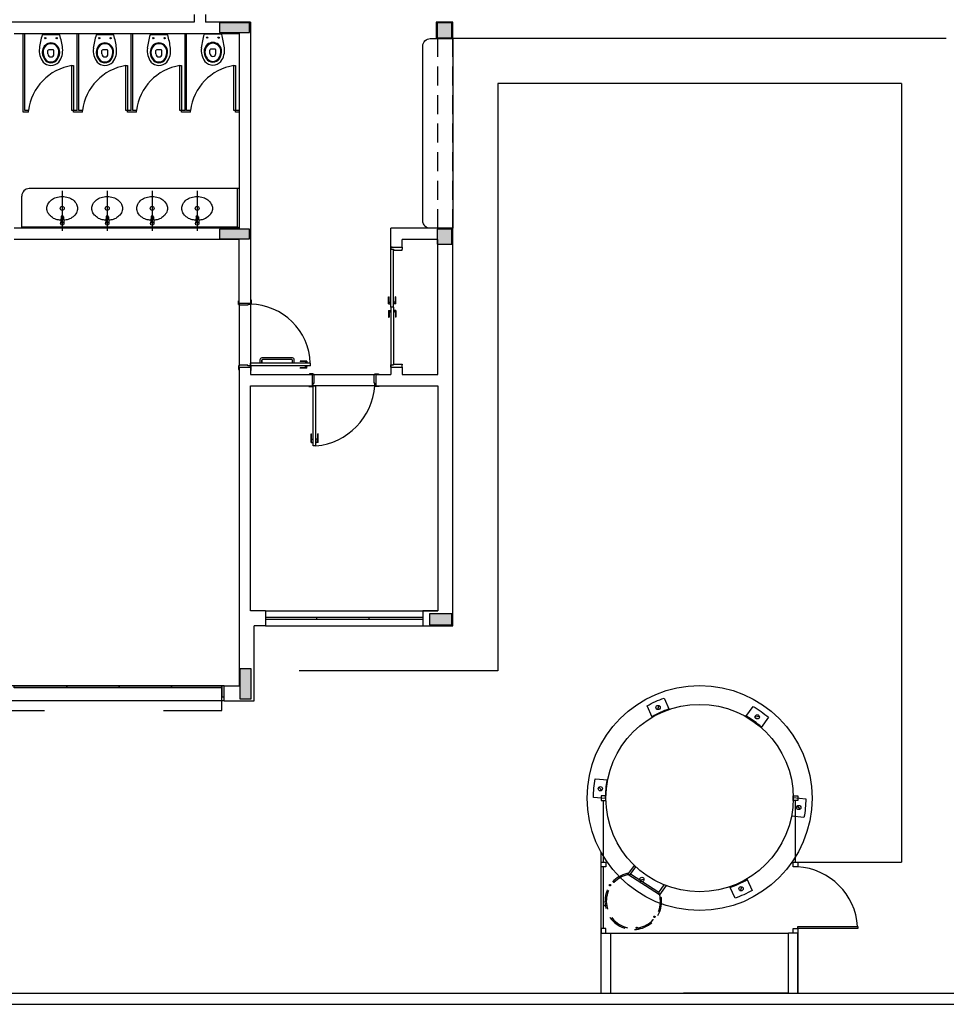
# Model space of a CAD drawing. Units: millimetres. Extents: x 1771 to 1963, y 915 to 1028.
# Drawn here: x 1935 to 1948, y 981 to 994 of the extents above; entities that cross this region are included whole.
import ezdxf

# ---------------------------------------------------------------- set-up
doc = ezdxf.new("R2010")
doc.units = ezdxf.units.MM
for name, pattern in [('HIDDEN', [9.525, 6.35, -3.175]), ('HIDDEN2', [4.7625, 3.175, -1.5875]), ('TRAÇO-2PTOS_P', [0.625, 0.25, -0.125, 0, -0.125, 0, -0.125])]:
    doc.linetypes.add(name, pattern=pattern)
for name, color, linetype in [('02', 1, 'Continuous'), ('A-SOLEIRA', 1, 'Continuous'), ('ACAB', 2, 'Continuous'), ('AR-ALV', 5, 'Continuous'), ('AR-DIV', 3, 'Continuous'), ('AR-ESQ', 2, 'Continuous'), ('AR-HATCH', 253, 'Continuous'), ('AR-PIS', 1, 'Continuous'), ('ARQ-ALV-CORTE', 5, 'Continuous'), ('ARQ-ALV-VISTA1', 1, 'Continuous'), ('ARQ-ALV-VISTA2', 2, 'Continuous'), ('ARQ-COB-PROJ', 8, 'TRAÇO-2PTOS_P'), ('ARQ-PIS-VISTA', 8, 'Continuous'), ('BL-MOB-01', 1, 'Continuous'), ('HATCH', 13, 'Continuous'), ('PROJ', 7, 'HIDDEN2')]:
    doc.layers.add(name, color=color, linetype=linetype)

# ---------------------------------------------------------------- blocks, each defined once
blk = doc.blocks.new('A$C10D6096B')
at = {"layer": 'ARQ-ALV-CORTE'}
for points in [[(8.515, 9.015), (8.515, 8.95), (8.515, 8.885), (8.715, 8.885), (8.915, 8.885), (8.915, 8.95), (8.915, 9.015), (8.715, 9.015)], [(11.615, 9.015), (11.515, 9.015), (11.415, 9.015), (11.415, 8.915), (11.415, 8.815), (11.515, 8.815), (11.615, 8.815), (11.615, 8.915)], [(8.915, 6.135), (8.915, 6.2), (8.915, 6.265), (8.715, 6.265), (8.515, 6.265), (8.515, 6.2), (8.515, 6.135), (8.715, 6.135)], [(11.615, 6.265), (11.515, 6.265), (11.415, 6.265), (11.415, 6.165), (11.415, 6.065), (11.515, 6.065), (11.615, 6.065), (11.615, 6.165)], [(11.615, 0.985), (11.615, 1.06), (11.615, 1.135), (11.465, 1.135), (11.315, 1.135), (11.315, 1.06), (11.315, 0.985), (11.465, 0.985)], [(8.785, 0), (8.86, 0), (8.935, 0), (8.935, 0.2), (8.935, 0.4), (8.86, 0.4), (8.785, 0.4), (8.785, 0.2)]]:
    blk.add_hatch(color=251, dxfattribs=at).paths.add_polyline_path(points)
at = {"layer": 'ARQ-ALV-CORTE', "color": 251}
for points in [[(8.515, 9.015), (8.515, 8.95), (8.515, 8.885), (8.715, 8.885), (8.915, 8.885), (8.915, 8.95), (8.915, 9.015), (8.715, 9.015), (8.515, 9.015)], [(11.615, 9.015), (11.515, 9.015), (11.415, 9.015), (11.415, 8.915), (11.415, 8.815), (11.515, 8.815), (11.615, 8.815), (11.615, 8.915), (11.615, 9.015)], [(8.915, 6.135), (8.915, 6.2), (8.915, 6.265), (8.715, 6.265), (8.515, 6.265), (8.515, 6.2), (8.515, 6.135), (8.715, 6.135), (8.915, 6.135)], [(11.615, 6.265), (11.515, 6.265), (11.415, 6.265), (11.415, 6.165), (11.415, 6.065), (11.515, 6.065), (11.615, 6.065), (11.615, 6.165), (11.615, 6.265)], [(11.615, 0.985), (11.615, 1.06), (11.615, 1.135), (11.465, 1.135), (11.315, 1.135), (11.315, 1.06), (11.315, 0.985), (11.465, 0.985), (11.615, 0.985)], [(8.785, 0), (8.86, 0), (8.935, 0), (8.935, 0.2), (8.935, 0.4), (8.86, 0.4), (8.785, 0.4), (8.785, 0.2), (8.785, 0)]]:
    blk.add_lwpolyline(points, close=True, dxfattribs=at)
blk = doc.blocks.new('A$C48356898')
at = {"color": 251}
for p, q in [((12.425, 10.07), (12.425, 10.1)), ((12.425, 10.1), (12.425, 10.08)), ((12.425, 10.08), (12.425, 10.07)), ((12.425, 10.07), (12.46, 10.07)), ((12.425, 9.3), (12.425, 10.07)), ((12.46, 10.07), (12.46, 10.06)), ((12.46, 9.3), (12.46, 10.07)), ((12.46, 10.06), (12.575, 10.06)), ((12.575, 10.1), (12.575, 10.07)), ((12.575, 10.06), (12.575, 10.07)), ((10.39, 9.335), (10.39, 9.385)), ((10.39, 9.385), (10.4, 9.385)), ((10.4, 9.335), (10.39, 9.335)), ((10.4, 9.35), (10.4, 9.385)), ((10.4, 9.35), (10.4, 9.335)), ((10.4, 9.325), (10.4, 9.335)), ((10.515, 9.325), (10.4, 9.325)), ((10.55, 9.335), (10.515, 9.335)), ((10.515, 9.335), (10.515, 9.325)), ((10.55, 9.395), (10.56, 9.395)), ((10.55, 9.35), (10.55, 9.345)), ((10.56, 9.345), (10.55, 9.345)), ((10.55, 9.345), (10.55, 9.335)), ((10.56, 9.395), (10.56, 9.345)), ((12.395, 9.435), (12.4, 9.435)), ((12.395, 9.345), (12.395, 9.435)), ((12.395, 9.345), (12.422, 9.345)), ((12.4, 9.345), (12.4, 9.435)), ((12.4, 9.365), (12.422, 9.365)), ((12.422, 9.338), (12.422, 9.373)), ((12.422, 9.373), (12.425, 9.373)), ((12.422, 9.338), (12.425, 9.338)), ((12.463, 9.373), (12.46, 9.373)), ((12.463, 9.338), (12.46, 9.338)), ((12.463, 9.338), (12.463, 9.373)), ((12.485, 9.365), (12.463, 9.365)), ((12.49, 9.345), (12.463, 9.345)), ((12.49, 9.435), (12.485, 9.435)), ((12.485, 9.345), (12.485, 9.435)), ((12.49, 9.345), (12.49, 9.435)), ((12.395, 9.255), (12.422, 9.255)), ((12.395, 9.255), (12.395, 9.165)), ((12.4, 9.255), (12.4, 9.165)), ((12.4, 9.235), (12.422, 9.235)), ((12.422, 9.263), (12.422, 9.228)), ((12.422, 9.263), (12.425, 9.263)), ((12.422, 9.228), (12.425, 9.228)), ((12.46, 9.3), (12.425, 9.3)), ((12.46, 9.3), (12.425, 9.3)), ((12.425, 9.3), (12.425, 8.53)), ((12.46, 9.3), (12.46, 8.53)), ((12.463, 9.263), (12.46, 9.263)), ((12.463, 9.228), (12.46, 9.228)), ((12.463, 9.263), (12.463, 9.228)), ((12.49, 9.255), (12.463, 9.255)), ((12.485, 9.235), (12.463, 9.235)), ((12.485, 9.255), (12.485, 9.165)), ((12.49, 9.255), (12.49, 9.165)), ((12.395, 9.165), (12.4, 9.165)), ((12.49, 9.165), (12.485, 9.165)), ((10.55, 8.515), (10.55, 8.55)), ((11.35, 8.55), (10.55, 8.55)), ((11.215, 8.58), (11.215, 8.575)), ((11.305, 8.58), (11.215, 8.58)), ((11.305, 8.575), (11.215, 8.575)), ((11.277, 8.553), (11.277, 8.55)), ((11.312, 8.553), (11.277, 8.553)), ((11.285, 8.575), (11.285, 8.553)), ((11.305, 8.58), (11.305, 8.553)), ((11.312, 8.553), (11.312, 8.55)), ((11.35, 8.515), (11.35, 8.55)), ((12.46, 8.53), (12.46, 8.54)), ((12.46, 8.54), (12.575, 8.54)), ((12.575, 8.54), (12.575, 8.53)), ((10.4, 8.515), (10.39, 8.515)), ((10.39, 8.515), (10.39, 8.465)), ((10.39, 8.465), (10.4, 8.465)), ((10.515, 8.525), (10.4, 8.525)), ((10.4, 8.525), (10.4, 8.515)), ((10.4, 8.5), (10.4, 8.515)), ((10.515, 8.515), (10.515, 8.525)), ((10.55, 8.515), (10.515, 8.515)), ((10.55, 8.505), (10.55, 8.515)), ((11.35, 8.515), (10.55, 8.515)), ((10.56, 8.505), (10.55, 8.505)), ((10.55, 8.5), (10.55, 8.505)), ((10.55, 8.455), (10.56, 8.455)), ((10.56, 8.455), (10.56, 8.505)), ((11.215, 8.485), (11.215, 8.49)), ((11.305, 8.49), (11.215, 8.49)), ((11.305, 8.485), (11.215, 8.485)), ((11.277, 8.512), (11.277, 8.515)), ((11.312, 8.512), (11.277, 8.512)), ((11.285, 8.49), (11.285, 8.512)), ((11.305, 8.485), (11.305, 8.512)), ((11.312, 8.512), (11.312, 8.515)), ((11.39, 8.41), (11.34, 8.41)), ((11.34, 8.41), (11.34, 8.4)), ((11.39, 8.4), (11.39, 8.41)), ((11.39, 8.41), (11.39, 8.4)), ((12.21, 8.4), (12.21, 8.41)), ((12.21, 8.41), (12.26, 8.41)), ((12.26, 8.41), (12.26, 8.4)), ((12.425, 8.53), (12.425, 8.5)), ((12.425, 8.52), (12.425, 8.53)), ((12.425, 8.53), (12.46, 8.53)), ((12.425, 8.5), (12.425, 8.52)), ((12.575, 8.5), (12.575, 8.53)), ((11.375, 8.4), (11.39, 8.4)), ((11.4, 8.4), (11.39, 8.4)), ((11.39, 8.25), (11.39, 8.285)), ((11.39, 8.285), (11.4, 8.285)), ((11.4, 8.285), (11.4, 8.4)), ((12.2, 8.285), (12.2, 8.4)), ((12.2, 8.4), (12.21, 8.4)), ((12.21, 8.285), (12.2, 8.285)), ((12.225, 8.4), (12.21, 8.4)), ((12.21, 8.25), (12.21, 8.285)), ((11.33, 8.25), (11.33, 8.24)), ((11.33, 8.24), (11.38, 8.24)), ((11.375, 8.25), (11.38, 8.25)), ((11.38, 8.24), (11.38, 8.25)), ((11.38, 8.25), (11.39, 8.25)), ((11.39, 8.25), (11.425, 8.25)), ((11.39, 7.448), (11.39, 8.25)), ((11.425, 7.448), (11.425, 8.25)), ((12.22, 8.25), (12.21, 8.25)), ((12.22, 8.24), (12.22, 8.25)), ((12.225, 8.25), (12.22, 8.25)), ((12.27, 8.24), (12.22, 8.24)), ((12.27, 8.25), (12.27, 8.24)), ((11.36, 7.608), (11.365, 7.608)), ((11.36, 7.493), (11.36, 7.608)), ((11.36, 7.493), (11.387, 7.493)), ((11.365, 7.493), (11.365, 7.608)), ((11.365, 7.538), (11.387, 7.538)), ((11.387, 7.485), (11.387, 7.545)), ((11.387, 7.545), (11.39, 7.545)), ((11.428, 7.545), (11.425, 7.545)), ((11.428, 7.485), (11.428, 7.545)), ((11.45, 7.538), (11.428, 7.538)), ((11.455, 7.493), (11.428, 7.493)), ((11.455, 7.608), (11.45, 7.608)), ((11.45, 7.493), (11.45, 7.608)), ((11.455, 7.493), (11.455, 7.608)), ((11.387, 7.485), (11.39, 7.485)), ((11.425, 7.448), (11.39, 7.448)), ((11.428, 7.485), (11.425, 7.485)), ((10.75, 5.25), (12.85, 5.25)), ((10.75, 5.05), (12.85, 5.05)), ((10.2, 4.05), (4.6, 4.05))]:
    blk.add_line(p, q, dxfattribs=at)
blk.add_lwpolyline([(10.704, 8.55), (10.704, 8.59), (10.704, 8.55), (10.682, 8.55), (10.682, 8.6, -0.414214), (10.707, 8.625), (11.107, 8.625, -0.414214), (11.132, 8.6), (11.132, 8.55), (11.11, 8.55), (11.11, 8.59, 0.414214), (11.1, 8.6), (10.714, 8.6, 0.414214), (10.704, 8.59)], format="xyb", dxfattribs=at)
for points in [[(15.232, 2.72), (15.292, 2.72), (15.292, 2.78), (15.232, 2.78)], [(17.853, 2.72), (17.793, 2.72), (17.793, 2.78), (17.853, 2.78)], [(15.292, 1.835), (15.232, 1.835), (15.232, 1.895), (15.292, 1.895)], [(17.853, 1.835), (17.793, 1.835), (17.793, 1.895), (17.853, 1.895)], [(15.232, 0.95), (15.292, 0.95), (15.292, 1.01), (15.232, 1.01)], [(17.853, 0.95), (17.793, 0.95), (17.793, 1.01), (17.853, 1.01)]]:
    blk.add_lwpolyline(points, close=True, dxfattribs=at)
for centre, radius, start, end in [((10.532, 8.522), 0.818, 1.9776, 88.7431), ((11.345, 8.311), 0.867, 275.2836, 355.9824), ((17.797, 0.979), 0.857, 4.0576, 86.3016)]:
    blk.add_arc(centre, radius, start, end, dxfattribs=at)
at = {"layer": '02', "color": 251}
for p, q in [((19.835, 12.88), (13.25, 12.88)), ((19.235, 12.28), (13.85, 12.28)), ((12.442, 10.1), (12.425, 10.1)), ((11.4, 8.4), (12.2, 8.4)), ((12.21, 8.25), (11.39, 8.25))]:
    blk.add_line(p, q, dxfattribs=at)
at = {"layer": 'A-SOLEIRA', "color": 251}
for p, q in [((10.4, 9.325), (10.4, 8.525)), ((10.55, 9.335), (10.55, 8.515))]:
    blk.add_line(p, q, dxfattribs=at)
at = {"layer": 'ACAB', "color": 251}
blk.add_lwpolyline([(18.653, 1.01), (17.853, 1.01), (17.853, 1.04), (18.653, 1.04)], close=True, dxfattribs=at)
at = {"layer": 'AR-ALV', "color": 251}
for p, q in [((9.8, 13.2), (9.8, 13.1)), ((9.95, 13.2), (9.95, 13.1)), ((9.8, 13.1), (4.4, 13.1)), ((10.55, 13.1), (9.95, 13.1)), ((10.55, 13.1), (10.55, 9.35)), ((13.25, 10.35), (12.425, 10.35)), ((12.425, 10.1), (12.425, 10.35)), ((13.25, 10.35), (13.05, 10.35)), ((13.25, 5.05), (13.25, 10.35)), ((10.4, 10.2), (7.4, 10.2)), ((10.4, 9.4), (10.4, 10.2)), ((10.4, 9.35), (10.4, 10.2)), ((13.05, 10.2), (12.575, 10.2)), ((12.575, 10.1), (12.575, 10.2)), ((13.05, 8.4), (13.05, 10.2)), ((12.425, 10.1), (12.575, 10.1)), ((10.4, 9.35), (10.55, 9.35)), ((10.4, 9.35), (10.55, 9.35)), ((10.4, 8.5), (10.4, 4.25)), ((10.4, 8.5), (10.55, 8.5)), ((10.4, 8.5), (10.55, 8.5)), ((10.55, 8.5), (10.55, 8.4)), ((12.425, 8.5), (12.575, 8.5)), ((12.425, 8.5), (12.425, 8.4)), ((12.575, 8.5), (12.575, 8.4)), ((10.55, 8.4), (11.375, 8.4)), ((11.375, 8.4), (11.375, 8.25)), ((12.225, 8.4), (12.425, 8.4)), ((12.225, 8.4), (12.225, 8.25)), ((12.575, 8.4), (13.05, 8.4)), ((10.55, 5.25), (10.55, 8.25)), ((10.55, 8.25), (11.375, 8.25)), ((12.225, 8.25), (13.05, 8.25)), ((13.05, 8.25), (13.05, 5.25)), ((10.75, 5.25), (10.55, 5.25)), ((10.75, 5.25), (10.75, 5.05)), ((13.05, 5.25), (12.85, 5.25)), ((12.85, 5.25), (13.05, 5.25)), ((12.85, 5.25), (12.85, 5.05)), ((13.05, 5.25), (12.95, 5.25)), ((10.6, 4.05), (10.6, 5.05)), ((10.75, 5.05), (10.6, 5.05)), ((12.85, 5.05), (13, 5.05)), ((12.85, 5.05), (13.25, 5.05)), ((10.2, 4.05), (10.2, 4.25)), ((10.2, 4.25), (10.4, 4.25)), ((10.2, 4.05), (10.6, 4.05)), ((15.232, 0.15), (15.232, 0.95)), ((15.232, 0.95), (15.357, 0.95)), ((15.357, 0.15), (15.357, 0.95)), ((17.728, 0.15), (17.728, 0.95)), ((17.853, 0.95), (17.728, 0.95)), ((17.853, 0.15), (17.853, 0.95)), ((17.728, 0.15), (16.33, 0.15))]:
    blk.add_line(p, q, dxfattribs=at)
blk.add_lwpolyline([(7.4, 12.95), (10.4, 12.95), (10.4, 10.35), (7.4, 10.35)], dxfattribs=at)
blk.add_circle((16.543, 2.751), 1.25, dxfattribs=at)
at = {"layer": 'AR-DIV', "color": 253}
for p, q in [((7.52, 11.9), (7.52, 12.95)), ((7.54, 11.92), (7.54, 12.95)), ((8.007, 12.931), (7.773, 12.931)), ((8.24, 11.92), (8.24, 12.95)), ((8.26, 11.92), (8.26, 12.95)), ((8.727, 12.931), (8.493, 12.931)), ((8.96, 11.92), (8.96, 12.95)), ((8.98, 11.92), (8.98, 12.95)), ((9.447, 12.931), (9.213, 12.931)), ((9.68, 12.95), (10.4, 12.95)), ((9.68, 12.95), (9.68, 12.95)), ((9.68, 11.92), (9.68, 12.95)), ((9.7, 11.92), (9.7, 12.95)), ((9.9, 12.95), (9.9, 12.95)), ((10.167, 12.938), (9.933, 12.938)), ((7.54, 11.9), (7.52, 11.9)), ((7.59, 11.92), (7.54, 11.92)), ((7.59, 11.9), (7.54, 11.9)), ((7.59, 11.9), (7.59, 11.92)), ((8.24, 11.92), (8.19, 11.92)), ((8.19, 11.9), (8.19, 11.92)), ((8.31, 11.9), (8.19, 11.9)), ((8.26, 11.9), (8.24, 11.9)), ((8.31, 11.92), (8.26, 11.92)), ((8.31, 11.9), (8.31, 11.92)), ((8.91, 11.9), (8.91, 11.92)), ((8.96, 11.92), (8.91, 11.92)), ((9.03, 11.9), (8.91, 11.9)), ((8.98, 11.9), (8.96, 11.9)), ((9.03, 11.92), (8.98, 11.92)), ((9.03, 11.9), (9.03, 11.92)), ((9.68, 11.92), (9.63, 11.92)), ((9.63, 11.9), (9.63, 11.92)), ((9.75, 11.9), (9.63, 11.9)), ((9.75, 11.92), (9.7, 11.92)), ((9.75, 11.9), (9.75, 11.92)), ((10.35, 11.9), (10.35, 11.92)), ((10.4, 11.92), (10.35, 11.92)), ((10.4, 11.9), (10.35, 11.9)), ((7.5, 10.35), (7.5, 10.78)), ((10.4, 10.88), (7.6, 10.88)), ((8.04, 10.85), (8.04, 10.315)), ((8.64, 10.85), (8.64, 10.315)), ((9.24, 10.85), (9.24, 10.315)), ((9.84, 10.85), (9.84, 10.315)), ((10.38, 10.37), (10.38, 10.88)), ((8.032, 10.512), (8.048, 10.512)), ((8.632, 10.512), (8.648, 10.512)), ((9.232, 10.512), (9.248, 10.512)), ((9.832, 10.512), (9.848, 10.512)), ((8.025, 10.505), (8.018, 10.413)), ((8.056, 10.505), (8.063, 10.413)), ((8.625, 10.505), (8.618, 10.413)), ((8.656, 10.505), (8.663, 10.413)), ((9.225, 10.505), (9.218, 10.413)), ((9.256, 10.505), (9.263, 10.413)), ((9.825, 10.505), (9.818, 10.413)), ((9.856, 10.505), (9.863, 10.413)), ((7.5, 10.37), (10.38, 10.37)), ((10.38, 10.37), (10.4, 10.35))]:
    blk.add_line(p, q, dxfattribs=at)
for points in [[(8.17, 11.92), (8.17, 12.52), (8.19, 12.52), (8.19, 11.92)], [(8.89, 11.92), (8.89, 12.52), (8.91, 12.52), (8.91, 11.92)], [(9.61, 11.92), (9.61, 12.52), (9.63, 12.52), (9.63, 11.92)], [(10.33, 11.92), (10.33, 12.52), (10.35, 12.52), (10.35, 11.92)]]:
    blk.add_lwpolyline(points, close=True, dxfattribs=at)
for points in [[(8.021, 10.458, -0.059992), (7.959, 10.469, -0.087531), (7.895, 10.503, -0.105501), (7.85, 10.557, -0.123031), (7.836, 10.616, -0.123031), (7.85, 10.674, -0.105501), (7.895, 10.728, -0.087531), (7.959, 10.762, -0.07802), (8.04, 10.774, -0.07802), (8.12, 10.762, -0.087531), (8.184, 10.728, -0.105501), (8.229, 10.674, -0.123031), (8.244, 10.616, -0.123031), (8.229, 10.557, -0.105501), (8.184, 10.503, -0.087531), (8.12, 10.469, -0.059024), (8.06, 10.458, -0.07802)], [(8.621, 10.458, -0.059992), (8.559, 10.469, -0.087531), (8.495, 10.503, -0.105501), (8.45, 10.557, -0.123031), (8.436, 10.616, -0.123031), (8.45, 10.674, -0.105501), (8.495, 10.728, -0.087531), (8.559, 10.762, -0.07802), (8.64, 10.774, -0.07802), (8.72, 10.762, -0.087531), (8.784, 10.728, -0.105501), (8.829, 10.674, -0.123031), (8.844, 10.616, -0.123031), (8.829, 10.557, -0.105501), (8.784, 10.503, -0.087531), (8.72, 10.469, -0.059024), (8.66, 10.458, -0.07802)], [(9.221, 10.458, -0.059992), (9.159, 10.469, -0.087531), (9.095, 10.503, -0.105501), (9.05, 10.557, -0.123031), (9.036, 10.616, -0.123031), (9.05, 10.674, -0.105501), (9.095, 10.728, -0.087531), (9.159, 10.762, -0.07802), (9.24, 10.774, -0.07802), (9.32, 10.762, -0.087531), (9.384, 10.728, -0.105501), (9.429, 10.674, -0.123031), (9.444, 10.616, -0.123031), (9.429, 10.557, -0.105501), (9.384, 10.503, -0.087531), (9.32, 10.469, -0.059024), (9.26, 10.458, -0.07802)], [(9.821, 10.458, -0.059992), (9.759, 10.469, -0.087531), (9.695, 10.503, -0.105501), (9.65, 10.557, -0.123031), (9.636, 10.616, -0.123031), (9.65, 10.674, -0.105501), (9.695, 10.728, -0.087531), (9.759, 10.762, -0.07802), (9.84, 10.774, -0.07802), (9.92, 10.762, -0.087531), (9.984, 10.728, -0.105501), (10.029, 10.674, -0.123031), (10.044, 10.616, -0.123031), (10.029, 10.557, -0.105501), (9.984, 10.503, -0.087531), (9.92, 10.469, -0.059024), (9.86, 10.458, -0.07802)]]:
    blk.add_lwpolyline(points, format="xyb", dxfattribs=at)
for points in [[(7.85, 12.676, 0), (7.85, 12.721, 0)], [(7.92, 12.731, 0), (7.86, 12.731, 0)], [(7.93, 12.676, 0), (7.93, 12.721, 0)], [(8.57, 12.676, 0), (8.57, 12.721, 0)], [(8.64, 12.731, 0), (8.58, 12.731, 0)], [(8.65, 12.676, 0), (8.65, 12.721, 0)], [(9.29, 12.676, 0), (9.29, 12.721, 0)], [(9.36, 12.731, 0), (9.3, 12.731, 0)], [(9.37, 12.676, 0), (9.37, 12.721, 0)], [(10.01, 12.683, 0), (10.01, 12.728, 0)], [(10.08, 12.738, 0), (10.02, 12.738, 0)], [(10.09, 12.683, 0), (10.09, 12.728, 0)]]:
    blk.add_polyline3d(points, dxfattribs=at)
for centre, radius in [((7.814, 12.886), 0.00837), ((7.966, 12.886), 0.00837), ((8.534, 12.886), 0.00837), ((8.686, 12.886), 0.00837), ((9.254, 12.886), 0.00837), ((9.406, 12.886), 0.00837), ((9.974, 12.893), 0.00837), ((10.126, 12.893), 0.00837), ((8.04, 10.616), 0.0263), ((8.64, 10.616), 0.0263), ((9.24, 10.616), 0.0263), ((9.84, 10.616), 0.0263), ((8.04, 10.413), 0.0227), ((8.64, 10.413), 0.0227), ((9.24, 10.413), 0.0227), ((9.84, 10.413), 0.0227)]:
    blk.add_circle(centre, radius, dxfattribs=at)
for centre, radius, start, end in [((9.41, 12.494), 1.695, 165.0819, 171.247), ((6.37, 12.494), 1.695, 8.753, 14.9181), ((10.13, 12.494), 1.695, 165.0819, 171.247), ((7.09, 12.494), 1.695, 8.753, 14.9181), ((10.85, 12.494), 1.695, 165.0819, 171.247), ((7.81, 12.494), 1.695, 8.753, 14.9181), ((11.57, 12.501), 1.695, 165.0819, 171.247), ((8.53, 12.501), 1.695, 8.753, 14.9181), ((7.986, 12.719), 0.252, 172.4942, 216.8526), ((7.89, 12.706), 0.116, 9.4331, 170.5669), ((7.89, 12.706), 0.106, 9.4331, 170.5669), ((7.794, 12.719), 0.252, 323.1474, 7.5058), ((8.706, 12.719), 0.252, 172.4942, 216.8526), ((8.61, 12.706), 0.116, 9.4331, 170.5669), ((8.61, 12.706), 0.106, 9.4331, 170.5669), ((8.514, 12.719), 0.252, 323.1474, 7.5058), ((9.426, 12.719), 0.252, 172.4942, 216.8526), ((9.33, 12.706), 0.116, 9.4331, 170.5669), ((9.33, 12.706), 0.106, 9.4331, 170.5669), ((9.234, 12.719), 0.252, 323.1474, 7.5058), ((10.146, 12.726), 0.252, 172.4942, 216.8526), ((10.05, 12.713), 0.116, 9.4331, 170.5669), ((10.05, 12.713), 0.106, 9.4331, 170.5669), ((9.954, 12.726), 0.252, 323.1474, 7.5058), ((7.942, 12.7), 0.168, 171.6559, 214.3249), ((7.942, 12.7), 0.158, 171.6559, 214.3249), ((7.89, 12.663), 0.0945, 213.7223, 326.2777), ((7.86, 12.721), 0.01, 90.0013, 179.9987), ((7.89, 12.676), 0.04, 180, 0), ((7.92, 12.721), 0.01, 0.0013, 89.9987), ((7.838, 12.7), 0.158, 325.6751, 8.3441), ((7.838, 12.7), 0.168, 325.6751, 8.3441), ((8.662, 12.7), 0.168, 171.6559, 214.3249), ((8.662, 12.7), 0.158, 171.6559, 214.3249), ((8.61, 12.663), 0.0945, 213.7223, 326.2777), ((8.58, 12.721), 0.01, 90.0013, 179.9987), ((8.61, 12.676), 0.04, 180, 0), ((8.64, 12.721), 0.01, 0.0013, 89.9987), ((8.558, 12.7), 0.158, 325.6751, 8.3441), ((8.558, 12.7), 0.168, 325.6751, 8.3441), ((9.382, 12.7), 0.168, 171.6559, 214.3249), ((9.382, 12.7), 0.158, 171.6559, 214.3249), ((9.33, 12.663), 0.0945, 213.7223, 326.2777), ((9.3, 12.721), 0.01, 90.0013, 179.9987), ((9.33, 12.676), 0.04, 180, 0), ((9.36, 12.721), 0.01, 0.0013, 89.9987), ((9.278, 12.7), 0.158, 325.6751, 8.3441), ((9.278, 12.7), 0.168, 325.6751, 8.3441), ((10.102, 12.707), 0.168, 171.6559, 214.3249), ((10.102, 12.707), 0.158, 171.6559, 214.3249), ((10.05, 12.67), 0.104, 213.7223, 326.2777), ((10.05, 12.67), 0.0945, 213.7223, 326.2777), ((10.02, 12.728), 0.01, 90.0013, 179.9987), ((10.05, 12.683), 0.04, 180, 0), ((10.08, 12.728), 0.01, 0.0013, 89.9987), ((9.998, 12.707), 0.158, 325.6751, 8.3441), ((9.998, 12.707), 0.168, 325.6751, 8.3441), ((8.278, 11.836), 0.693, 98.9395, 173.0026), ((7.895, 12.672), 0.152, 223.0977, 268.1727), ((7.89, 12.663), 0.104, 213.7223, 326.2777), ((7.885, 12.672), 0.152, 271.8273, 316.9023), ((8.998, 11.836), 0.693, 98.9395, 173.0026), ((8.615, 12.672), 0.152, 223.0977, 268.1727), ((8.61, 12.663), 0.104, 213.7223, 326.2777), ((8.605, 12.672), 0.152, 271.8273, 316.9023), ((9.718, 11.836), 0.693, 98.9395, 173.0026), ((9.335, 12.672), 0.152, 223.0977, 268.1727), ((9.33, 12.663), 0.104, 213.7223, 326.2777), ((9.325, 12.672), 0.152, 271.8273, 316.9023), ((10.438, 11.836), 0.693, 98.9395, 173.0026), ((10.055, 12.679), 0.152, 223.0977, 268.1727), ((10.045, 12.679), 0.152, 271.8273, 316.9023), ((7.6, 10.78), 0.1, 90, 180), ((8.032, 10.505), 0.00756, 90, 175.6464), ((8.048, 10.505), 0.00756, 4.3536, 90), ((8.632, 10.505), 0.00756, 90, 175.6464), ((8.648, 10.505), 0.00756, 4.3536, 90), ((9.232, 10.505), 0.00756, 90, 175.6464), ((9.248, 10.505), 0.00756, 4.3536, 90), ((9.832, 10.505), 0.00756, 90, 175.6464), ((9.848, 10.505), 0.00756, 4.3536, 90)]:
    blk.add_arc(centre, radius, start, end, dxfattribs=at)
at = {"layer": 'AR-ESQ', "color": 251}
for p, q in [((10.75, 5.165), (12.85, 5.165)), ((10.75, 5.135), (12.85, 5.135)), ((11.435, 5.135), (11.435, 5.165)), ((12.135, 5.135), (12.135, 5.165))]:
    blk.add_line(p, q, dxfattribs=at)
for points in [[(7.399, 4.25), (8.1, 4.25), (8.1, 4.22), (7.4, 4.22), (7.4, 4.25)], [(8.099, 4.25), (8.8, 4.25), (8.8, 4.22), (8.1, 4.22), (8.1, 4.25)], [(8.799, 4.25), (9.5, 4.25), (9.5, 4.22), (8.8, 4.22), (8.8, 4.25)], [(9.499, 4.25), (10.169, 4.25), (10.169, 4.22), (9.5, 4.22), (9.5, 4.25)]]:
    blk.add_lwpolyline(points, dxfattribs=at)
blk.add_lwpolyline([(10.169, 4.1), (10.2, 4.1), (10.2, 4.25), (10.169, 4.25)], close=True, dxfattribs=at)
at = {"layer": 'AR-PIS', "color": 251, "ltscale": 10}
for p, q in [((13.85, 12.28), (13.85, 4.45)), ((19.235, 12.28), (19.235, 1.895)), ((13.85, 4.45), (11.2, 4.45)), ((17.853, 1.895), (19.235, 1.895))]:
    blk.add_line(p, q, dxfattribs=at)
at = {"layer": 'ARQ-ALV-CORTE', "color": 251}
for p, q in [((0.15, 0.15), (24.785, 0.15)), ((0, 0), (34, 0))]:
    blk.add_line(p, q, dxfattribs=at)
at = {"layer": 'ARQ-ALV-VISTA1', "color": 251, "ltscale": 0.1}
for p, q in [((15.999, 3.986), (15.98, 3.933)), ((17.342, 3.839), (17.285, 3.83)), ((15.201, 2.897), (15.237, 2.853)), ((17.885, 2.603), (17.849, 2.647)), ((15.745, 1.661), (15.801, 1.671)), ((17.087, 1.514), (17.107, 1.568))]:
    blk.add_line(p, q, dxfattribs=at)
for points in [[(15.912, 3.829), (15.842, 3.981, -0.044204), (16.069, 4.085), (16.139, 3.933)], [(17.162, 3.837), (17.259, 3.973, -0.044204), (17.462, 3.828), (17.365, 3.692)], [(15.293, 2.743), (15.127, 2.759, -0.044204), (15.15, 3.007), (15.317, 2.992)], [(17.793, 2.758), (17.96, 2.742, -0.044204), (17.936, 2.493), (17.77, 2.509)], [(17.175, 1.672), (17.244, 1.519, -0.044204), (17.017, 1.415), (16.947, 1.568)]]:
    blk.add_lwpolyline(points, format="xyb", dxfattribs=at)
for centre, radius in [((16.543, 2.751), 1.5), ((15.989, 3.959), 0.0285), ((17.313, 3.834), 0.0285), ((15.219, 2.875), 0.0285), ((17.867, 2.625), 0.0285), ((15.773, 1.666), 0.0285), ((17.097, 1.541), 0.0285)]:
    blk.add_circle(centre, radius, dxfattribs=at)
for start, end in [(108.9424, 120.2692), (48.9424, 60.2692), (168.9424, 180.2692), (288.9424, 300.2692)]:
    blk.add_arc((16.543, 2.75), 1.258, start, end, dxfattribs=at)
at = {"layer": 'ARQ-ALV-VISTA2', "color": 251, "ltscale": 0.1}
for p, q in [((15.262, 1.895), (15.262, 2.72)), ((17.823, 1.895), (17.823, 2.72)), ((15.588, 1.731), (15.674, 1.852)), ((15.262, 1.01), (15.262, 1.835)), ((16.01, 1.461), (15.588, 1.731)), ((15.622, 1.735), (15.692, 1.833)), ((16.001, 1.492), (15.622, 1.735)), ((16.001, 1.492), (16.072, 1.592)), ((16.096, 1.583), (16.01, 1.461))]:
    blk.add_line(p, q, dxfattribs=at)
at = {"layer": 'ARQ-COB-PROJ', "color": 251, "linetype": 'HIDDEN', "ltscale": 0.04}
blk.add_lwpolyline([(15.439, 1.089), (15.429, 1.075)], dxfattribs=at)
for centre in [(15.348, 1.589), (15.286, 1.318), (15.434, 1.082), (15.941, 1.168), (15.705, 1.02)]:
    blk.add_circle(centre, 0.00833, dxfattribs=at)
for centre, radius, start, end in [((15.659, 1.375), 0.378, 98.8605, 15.8485), ((15.66, 1.374), 0.361, 96.2525, 19.0663)]:
    blk.add_arc(centre, radius, start, end, dxfattribs=at)
at = {"layer": 'ARQ-PIS-VISTA', "color": 251}
for p, q in [((15.232, 0.95), (15.232, 2.021)), ((17.502, 1.95), (17.501, 1.95)), ((17.853, 0.95), (17.853, 0.15))]:
    blk.add_line(p, q, dxfattribs=at)
at = {"layer": 'BL-MOB-01', "color": 251}
blk.add_lwpolyline([(13.25, 13.1), (13.03, 13.1), (13.03, 12.88), (13.25, 12.88), (13.25, 13.1)], dxfattribs=at)
blk.add_lwpolyline([(13.25, 12.88), (13.25, 10.35), (12.95, 10.35, -0.414214), (12.85, 10.45), (12.85, 12.78, -0.414214), (12.95, 12.88)], format="xyb", close=True, dxfattribs=at)
at = {"layer": 'HATCH', "color": 251, "linetype": 'HIDDEN2', "ltscale": 0.08}
for p, q in [((13.05, 10.35), (13.05, 12.88)), ((13.25, 10.35), (13.25, 12.88))]:
    blk.add_line(p, q, dxfattribs=at)
at = {"layer": 'PROJ', "color": 251}
blk.add_line((15.357, 0.95), (17.728, 0.95), dxfattribs=at)
at = {"layer": 'PROJ', "color": 251, "linetype": 'HIDDEN2'}
blk.add_lwpolyline([(10.169, 3.92), (10.169, 4.25), (4.63, 4.25), (4.63, 3.92)], close=True, dxfattribs=at)
at = {"layer": 'AR-HATCH'}
blk.add_blockref('A$C10D6096B', (1.625, 4.075), dxfattribs=at)

msp = doc.modelspace()

# ---------------------------------------------------------------- block references
at = {"layer": 'AR-HATCH'}
msp.add_blockref('A$C48356898', (1927.77, 980.631), dxfattribs=at)

doc.saveas('drawing.dxf')
